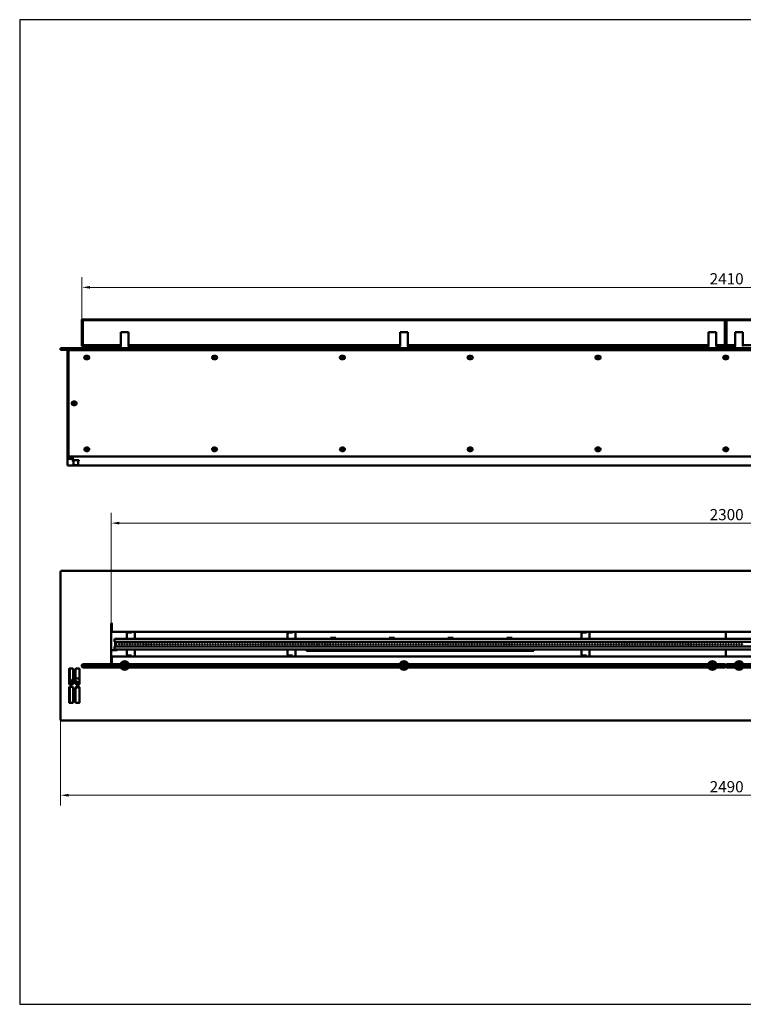
# Model space of a CAD drawing. Units: millimetres. Extents: x 20144 to 23320, y 8245 to 10089.
# Drawn here: x 20144 to 21498, y 8245 to 10089 of the extents above; entities that cross this region are included whole.
import ezdxf

# ---------------------------------------------------------------- set-up
doc = ezdxf.new("R2010")
doc.units = ezdxf.units.MM
doc.layers.add('PLA_wymiar', color=7, linetype='Continuous', lineweight=18, true_color=0xff4646)
doc.layers.add('Widoczne (ISO)', color=7, linetype='Continuous', lineweight=50)
doc.styles.add('Tekst_wymiaru (PLA_colour)', font='tahoma.ttf')
doc.dimstyles.new('PLANIKA_colour', dxfattribs={"dimscale": 6, "dimtxt": 3.5, "dimasz": 2.5, "dimexe": 3.175, "dimexo": 0, "dimgap": 0.762, "dimtad": 1, "dimdec": 1, "dimrnd": 1e-08, "dimtxsty": 'Tekst_wymiaru (PLA_colour)', "dimcen": 0.09, "dimdle": 10, "dimclrd": 256, "dimclre": 256, "dimclrt": 256, "dimadec": 1, "dimazin": 2, "dimtfac": 0.8, "dimtmove": 0, "dimatfit": 3, "dimfxl": 0, "dimtolj": 1, "dimlwd": -1, "dimlwe": -1, "dimarcsym": 0})

# ---------------------------------------------------------------- blocks, each defined once
blk = doc.blocks.new('*D18')
at = {"layer": 'Defpoints', "color": 0, "transparency": 16777216}
for p in [(20220.3, 8778.6), (22710.3, 8778.6), (20220.3, 8636.6)]:
    blk.add_point(p, dxfattribs=at)
at = {"layer": 'PLA_wymiar', "transparency": 16777216}
for p, q in [((20220.3, 8778.6), (20220.3, 8617.6)), ((22710.3, 8778.6), (22710.3, 8617.6)), ((22695.3, 8636.6), (20235.3, 8636.6))]:
    blk.add_line(p, q, dxfattribs=at)
for points in [[(20235.3, 8639.1), (20235.3, 8634.1), (20220.3, 8636.6)], [(22695.3, 8639.1), (22695.3, 8634.1), (22710.3, 8636.6)]]:
    blk.add_solid(points, dxfattribs=at)
at = {"layer": 'PLA_wymiar', "color": 11, "true_color": 0xff8080, "transparency": 16777216, "insert": (21435.1, 8663.1), "char_height": 21, "attachment_point": 1, "style": 'Tekst_wymiaru (PLA_colour)'}
blk.add_mtext('\\A1;2490', dxfattribs=at)
blk = doc.blocks.new('*D21')
at = {"layer": 'Defpoints', "color": 0, "transparency": 16777216}
for p in [(22615.3, 9146.3), (20315.3, 8958.1), (22615.3, 8958.1)]:
    blk.add_point(p, dxfattribs=at)
at = {"layer": 'PLA_wymiar', "transparency": 16777216}
for p, q in [((20315.3, 8958.1), (20315.3, 9165.3)), ((22615.3, 8958.1), (22615.3, 9165.3)), ((20330.3, 9146.3), (22600.3, 9146.3))]:
    blk.add_line(p, q, dxfattribs=at)
for points in [[(20330.3, 9148.8), (20330.3, 9143.8), (20315.3, 9146.3)], [(22600.3, 9148.8), (22600.3, 9143.8), (22615.3, 9146.3)]]:
    blk.add_solid(points, dxfattribs=at)
at = {"layer": 'PLA_wymiar', "color": 11, "true_color": 0xff8080, "transparency": 16777216, "insert": (21435.1, 9172.7), "char_height": 21, "attachment_point": 1, "style": 'Tekst_wymiaru (PLA_colour)'}
blk.add_mtext('\\A1;2300', dxfattribs=at)
blk = doc.blocks.new('*D22')
at = {"layer": 'Defpoints', "color": 0, "transparency": 16777216}
for p in [(22670.3, 9587.9), (20260.3, 9527.9), (22670.3, 9527.9)]:
    blk.add_point(p, dxfattribs=at)
at = {"layer": 'PLA_wymiar', "transparency": 16777216}
for p, q in [((20260.3, 9527.9), (20260.3, 9607)), ((22670.3, 9527.9), (22670.3, 9607)), ((20275.3, 9587.9), (22655.3, 9587.9))]:
    blk.add_line(p, q, dxfattribs=at)
for points in [[(20275.3, 9590.4), (20275.3, 9585.4), (20260.3, 9587.9)], [(22655.3, 9590.4), (22655.3, 9585.4), (22670.3, 9587.9)]]:
    blk.add_solid(points, dxfattribs=at)
at = {"layer": 'PLA_wymiar', "color": 11, "true_color": 0xff8080, "transparency": 16777216, "insert": (21435.1, 9614.4), "char_height": 21, "attachment_point": 1, "style": 'Tekst_wymiaru (PLA_colour)'}
blk.add_mtext('\\A1;2410', dxfattribs=at)

msp = doc.modelspace()

# ---------------------------------------------------------------- linework, layer by layer
msp.add_lwpolyline([(20143.84, 10089.19), (20143.84, 8245.05), (23319.51, 8245.05), (23319.51, 10089.19)], close=True)
at = {"layer": 'Widoczne (ISO)'}
for p, q in [((21465.3, 9527.94), (20260.3, 9527.94)), ((20260.3, 9527.94), (20261.8, 9526.44)), ((20260.3, 9527.94), (20260.3, 9477.94)), ((20261.8, 9526.44), (21463.8, 9526.44)), ((20261.8, 9479.44), (20261.8, 9526.44)), ((21463.8, 9526.44), (21465.3, 9527.94)), ((21463.8, 9526.44), (21463.8, 9479.44)), ((22670.3, 9527.94), (21465.3, 9527.94)), ((21465.3, 9527.94), (21466.8, 9526.44)), ((21465.3, 9527.94), (21465.3, 9477.94)), ((21465.3, 9477.94), (21465.3, 9527.94)), ((21466.8, 9526.44), (22668.8, 9526.44)), ((21466.8, 9479.44), (21466.8, 9526.44)), ((20333.11, 9503.94), (20333.11, 9477.94)), ((20347.5, 9503.94), (20333.11, 9503.94)), ((20347.5, 9477.94), (20347.5, 9503.94)), ((20855.61, 9503.94), (20855.61, 9477.94)), ((20870, 9503.94), (20855.61, 9503.94)), ((20870, 9477.94), (20870, 9503.94)), ((21433.11, 9503.94), (21433.11, 9477.94)), ((21447.5, 9503.94), (21433.11, 9503.94)), ((21447.5, 9477.94), (21447.5, 9503.94)), ((21483.11, 9503.94), (21483.11, 9477.94)), ((21497.5, 9503.94), (21483.11, 9503.94)), ((21497.5, 9477.94), (21497.5, 9503.94)), ((20261.8, 9479.44), (20260.3, 9477.94)), ((20333.11, 9479.44), (20261.8, 9479.44)), ((20855.61, 9479.44), (20347.5, 9479.44)), ((21433.11, 9479.44), (20870, 9479.44)), ((21463.8, 9479.44), (21447.5, 9479.44)), ((21465.3, 9477.94), (21463.8, 9479.44)), ((21466.8, 9479.44), (21465.3, 9477.94)), ((21483.11, 9479.44), (21466.8, 9479.44)), ((22060.61, 9479.44), (21497.5, 9479.44)), ((20220.3, 9473.94), (20222.3, 9473.94)), ((20220.3, 9473.94), (20220.3, 9470.94)), ((20222.3, 9470.94), (20220.3, 9470.94)), ((22708.3, 9473.94), (20222.3, 9473.94)), ((22708.3, 9470.94), (20222.3, 9470.94)), ((20233.3, 9470.44), (20236.3, 9470.44)), ((20233.3, 9470.44), (20233.3, 9268.88)), ((20235.3, 9273.06), (20235.3, 9468.44)), ((20237.3, 9470.44), (20236.3, 9470.44)), ((20237.3, 9470.44), (22693.3, 9470.44)), ((20241.8, 9470.44), (20241.8, 9470.94)), ((20243.3, 9470.94), (20243.3, 9470.44)), ((20260.3, 9477.94), (20332.56, 9477.94)), ((20321.3, 9473.94), (20321.3, 9477.94)), ((20332.3, 9473.94), (20332.3, 9477.94)), ((20332.56, 9477.94), (20333.11, 9477.94)), ((20347.5, 9477.94), (20348.05, 9477.94)), ((20348.05, 9477.94), (20855.61, 9477.94)), ((20348.3, 9473.94), (20348.3, 9477.94)), ((20854.8, 9473.94), (20854.8, 9477.94)), ((20855.06, 9477.94), (20855.61, 9477.94)), ((20870, 9477.94), (21432.56, 9477.94)), ((20870, 9477.94), (20870.55, 9477.94)), ((20870.8, 9473.94), (20870.8, 9477.94)), ((21432.3, 9473.94), (21432.3, 9477.94)), ((21432.56, 9477.94), (21433.11, 9477.94)), ((21447.5, 9477.94), (21448.05, 9477.94)), ((21448.05, 9477.94), (21465.3, 9477.94)), ((21448.3, 9473.94), (21448.3, 9477.94)), ((21465.3, 9477.94), (21482.56, 9477.94)), ((21482.3, 9473.94), (21482.3, 9477.94)), ((21482.56, 9477.94), (21483.11, 9477.94)), ((21497.5, 9477.94), (21498.05, 9477.94)), ((20267.8, 9459.81), (20270.8, 9459.81)), ((20270.8, 9453.31), (20267.8, 9453.31)), ((20507, 9459.81), (20510, 9459.81)), ((20510, 9453.31), (20507, 9453.31)), ((20746.2, 9459.81), (20749.2, 9459.81)), ((20749.2, 9453.31), (20746.2, 9453.31)), ((20985.4, 9459.81), (20988.4, 9459.81)), ((20988.4, 9453.31), (20985.4, 9453.31)), ((21224.6, 9459.81), (21227.6, 9459.81)), ((21227.6, 9453.31), (21224.6, 9453.31)), ((21463.8, 9459.81), (21466.8, 9459.81)), ((21466.8, 9453.31), (21463.8, 9453.31)), ((21465.3, 9454.81), (21465.3, 9458.31)), ((20244.3, 9373.81), (20247.3, 9373.81)), ((20247.3, 9367.31), (20244.3, 9367.31)), ((20267.8, 9287.81), (20270.8, 9287.81)), ((20270.8, 9281.31), (20267.8, 9281.31)), ((20507, 9287.81), (20510, 9287.81)), ((20510, 9281.31), (20507, 9281.31)), ((20746.2, 9287.81), (20749.2, 9287.81)), ((20749.2, 9281.31), (20746.2, 9281.31)), ((20985.4, 9287.81), (20988.4, 9287.81)), ((20988.4, 9281.31), (20985.4, 9281.31)), ((21224.6, 9287.81), (21227.6, 9287.81)), ((21227.6, 9281.31), (21224.6, 9281.31)), ((21463.8, 9287.81), (21466.8, 9287.81)), ((21466.8, 9281.31), (21463.8, 9281.31)), ((20233.3, 9268.88), (20234.39, 9268.88)), ((20233.3, 9268.35), (20233.3, 9268.88)), ((20233.3, 9268.35), (20233.3, 9266.86)), ((20233.3, 9254.02), (20233.3, 9266.86)), ((20234.8, 9268.43), (20234.8, 9268.88)), ((20234.8, 9268.43), (20241.8, 9268.43)), ((20234.8, 9266.93), (20241.8, 9266.93)), ((20236.3, 9269.03), (20239.8, 9269.03)), ((22693.3, 9271.06), (20237.3, 9271.06)), ((20237.8, 9268.43), (20237.8, 9269.03)), ((20243.3, 9269.8), (20241.11, 9269.8)), ((20241.3, 9271.06), (20241.3, 9270.53)), ((20241.3, 9270.53), (20241.3, 9269.8)), ((20241.8, 9268.43), (20241.8, 9266.93)), ((20243.3, 9268.3), (20241.8, 9268.3)), ((20243.3, 9268.28), (20241.8, 9268.28)), ((20241.8, 9266.93), (20241.8, 9266.78)), ((20241.8, 9266.78), (20243.3, 9266.78)), ((20243.3, 9271.06), (20243.3, 9269.77)), ((20243.3, 9266.78), (20243.3, 9269.77)), ((20244.35, 9254.71), (20244.35, 9262.1)), ((20253.25, 9254.71), (20253.25, 9262.1)), ((20241.8, 9253.94), (20234.8, 9253.94)), ((20241.8, 9254.1), (20241.8, 9253.94)), ((20241.8, 9254.1), (20243.3, 9254.1)), ((20243.3, 9254.09), (20243.3, 9254.1)), ((20244.98, 9254.09), (20243.3, 9254.09)), ((20244.96, 9254.1), (20244.36, 9254.7)), ((22677.98, 9254.09), (20252.63, 9254.09)), ((20252.65, 9254.1), (20253.25, 9254.7)), ((20222.3, 9056.64), (22708.3, 9056.64)), ((20220.3, 8778.64), (20220.3, 9054.64)), ((20315.3, 8882.14), (20315.3, 8958.14)), ((20316.3, 8958.14), (20316.3, 8948.64)), ((20316.3, 8948.64), (20316.3, 8942.64)), ((22614.3, 8942.64), (20316.3, 8942.64)), ((20321.3, 8929.39), (22609.3, 8929.39)), ((20321.3, 8924.14), (20321.3, 8929.39)), ((20344.3, 8929.39), (20344.3, 8939.14)), ((20353.3, 8941.14), (20346.3, 8941.14)), ((20353.3, 8942.64), (20353.3, 8941.14)), ((20359.3, 8942.64), (20359.3, 8929.39)), ((20645.3, 8929.39), (20645.3, 8939.14)), ((20654.3, 8941.14), (20647.3, 8941.14)), ((20654.3, 8942.64), (20654.3, 8941.14)), ((20660.3, 8942.64), (20660.3, 8929.39)), ((20687.3, 8929.39), (20687.3, 8929.64)), ((20687.3, 8929.64), (21103.3, 8929.64)), ((20735.3, 8931.64), (20725.3, 8931.64)), ((20725.3, 8931.64), (20725.3, 8929.64)), ((20735.3, 8931.64), (20735.3, 8929.64)), ((20845.3, 8931.64), (20835.3, 8931.64)), ((20835.3, 8931.64), (20835.3, 8929.64)), ((20845.3, 8931.64), (20845.3, 8929.64)), ((20955.3, 8931.64), (20945.3, 8931.64)), ((20945.3, 8929.64), (20945.3, 8931.64)), ((20955.3, 8929.64), (20955.3, 8931.64)), ((21065.3, 8931.64), (21055.3, 8931.64)), ((21055.3, 8929.64), (21055.3, 8931.64)), ((21065.3, 8929.64), (21065.3, 8931.64)), ((21103.3, 8929.64), (21103.3, 8929.39)), ((21195.3, 8929.39), (21195.3, 8939.14)), ((21204.3, 8941.14), (21197.3, 8941.14)), ((21204.3, 8942.64), (21204.3, 8941.14)), ((21210.3, 8942.64), (21210.3, 8929.39)), ((21465.3, 8942.64), (21465.3, 8929.39)), ((20315.3, 8908.27), (20326.3, 8908.27)), ((20326.3, 8908.15), (20315.3, 8908.15)), ((20321.3, 8924.14), (22609.3, 8924.14)), ((20321.3, 8909.89), (20321.3, 8915.14)), ((22609.3, 8915.14), (20321.3, 8915.14)), ((20321.3, 8909.89), (22609.3, 8909.89)), ((20322.3, 8924.14), (20322.3, 8915.14)), ((20324.3, 8924.14), (20324.3, 8915.14)), ((20324.3, 8924.14), (20324.3, 8915.14)), ((20326.3, 8909.89), (20326.3, 8908.15)), ((20344.3, 8900.14), (20344.3, 8909.89)), ((20359.3, 8909.89), (20359.3, 8896.64)), ((20645.3, 8900.14), (20645.3, 8909.89)), ((20660.3, 8909.89), (20660.3, 8896.64)), ((20680.3, 8907.16), (20680.3, 8909.89)), ((20680.3, 8907.28), (21106.3, 8907.28)), ((20687.3, 8909.64), (20687.3, 8909.89)), ((20687.3, 8909.64), (21103.3, 8909.64)), ((20725.3, 8909.64), (20725.3, 8907.64)), ((20725.3, 8907.64), (20735.3, 8907.64)), ((20735.3, 8909.64), (20735.3, 8907.64)), ((20835.3, 8909.64), (20835.3, 8907.64)), ((20835.3, 8907.64), (20845.3, 8907.64)), ((20845.3, 8909.64), (20845.3, 8907.64)), ((20945.3, 8907.64), (20945.3, 8909.64)), ((20945.3, 8907.64), (20955.3, 8907.64)), ((20955.3, 8907.64), (20955.3, 8909.64)), ((21055.3, 8907.64), (21055.3, 8909.64)), ((21055.3, 8907.64), (21065.3, 8907.64)), ((21065.3, 8907.64), (21065.3, 8909.64)), ((21103.3, 8909.89), (21103.3, 8909.64)), ((21106.3, 8909.89), (21106.3, 8907.16)), ((21195.3, 8900.14), (21195.3, 8909.89)), ((21210.3, 8909.89), (21210.3, 8896.64)), ((21465.3, 8896.64), (21465.3, 8909.89)), ((20315.3, 8893.64), (20316.3, 8893.64)), ((20315.3, 8892.64), (20316.3, 8892.64)), ((20316.3, 8889.14), (20315.3, 8889.14)), ((20316.3, 8896.64), (22614.3, 8896.64)), ((20316.3, 8896.64), (20316.3, 8890.64)), ((20316.3, 8890.64), (20316.3, 8882.14)), ((20346.3, 8898.14), (20353.3, 8898.14)), ((20353.3, 8898.14), (20353.3, 8896.64)), ((20647.3, 8898.14), (20654.3, 8898.14)), ((20654.3, 8898.14), (20654.3, 8896.64)), ((21106.3, 8907.16), (20680.3, 8907.16)), ((21197.3, 8898.14), (21204.3, 8898.14)), ((21204.3, 8898.14), (21204.3, 8896.64)), ((20236.3, 8845.14), (20236.3, 8873.14)), ((20237.3, 8874.14), (20242.8, 8874.14)), ((20237.8, 8844.14), (20237.8, 8874.14)), ((20243.8, 8873.14), (20243.8, 8845.14)), ((20248.3, 8845.14), (20248.3, 8873.14)), ((20249.3, 8874.14), (20254.8, 8874.14)), ((20255.8, 8873.14), (20255.8, 8845.14)), ((20261.8, 8882.14), (20260.3, 8880.64)), ((20260.3, 8880.64), (21465.3, 8880.64)), ((20260.3, 8877.64), (20260.3, 8880.64)), ((21465.3, 8877.64), (20260.3, 8877.64)), ((20260.3, 8877.64), (20261.8, 8876.14)), ((21463.8, 8882.14), (20261.8, 8882.14)), ((20261.8, 8876.14), (21463.8, 8876.14)), ((20333.11, 8883.14), (20347.5, 8883.14)), ((20855.61, 8883.14), (20870, 8883.14)), ((21433.11, 8883.14), (21447.5, 8883.14)), ((21465.3, 8880.64), (21463.8, 8882.14)), ((21463.8, 8876.14), (21465.3, 8877.64)), ((21466.8, 8882.14), (21465.3, 8880.64)), ((21465.3, 8880.64), (22670.3, 8880.64)), ((21465.3, 8877.64), (21465.3, 8880.64)), ((21465.3, 8880.64), (21465.3, 8877.64)), ((22670.3, 8877.64), (21465.3, 8877.64)), ((21465.3, 8877.64), (21466.8, 8876.14)), ((22668.8, 8882.14), (21466.8, 8882.14)), ((21466.8, 8876.14), (22668.8, 8876.14)), ((21483.11, 8883.14), (21497.5, 8883.14)), ((20236.3, 8810.64), (20236.3, 8838.64)), ((20242.8, 8844.14), (20237.3, 8844.14)), ((20237.3, 8839.64), (20242.8, 8839.64)), ((20237.8, 8809.64), (20237.8, 8839.64)), ((20239.8, 8846.81), (20239.8, 8846.9)), ((20243.8, 8838.64), (20243.8, 8810.64)), ((20248.3, 8810.64), (20248.3, 8838.64)), ((20254.8, 8844.14), (20249.3, 8844.14)), ((20249.3, 8839.64), (20254.8, 8839.64)), ((20255.8, 8838.64), (20255.8, 8810.64)), ((20242.8, 8809.64), (20237.3, 8809.64)), ((20254.8, 8809.64), (20249.3, 8809.64)), ((22708.3, 8776.64), (20222.3, 8776.64))]:
    msp.add_line(p, q, dxfattribs=at)
for centre, radius in [((20269.3, 9456.56), 1.75), ((20508.5, 9456.56), 1.75), ((20747.7, 9456.56), 1.75), ((20986.9, 9456.56), 1.75), ((21226.1, 9456.56), 1.75), ((21465.3, 9456.56), 1.75), ((20245.8, 9370.56), 1.75), ((20269.3, 9284.43), 1.75), ((20508.5, 9284.43), 1.75), ((20747.7, 9284.43), 1.75), ((20986.9, 9284.43), 1.75), ((21226.1, 9284.43), 1.75), ((21465.3, 9284.43), 1.75), ((20330.3, 8919.64), 0.75), ((20335.3, 8919.64), 0.75), ((20340.3, 8919.64), 0.75), ((20345.3, 8919.64), 0.75), ((20350.3, 8919.64), 0.75), ((20355.3, 8919.64), 0.75), ((20360.3, 8919.64), 0.75), ((20365.3, 8919.64), 0.75), ((20370.3, 8919.64), 0.75), ((20375.3, 8919.64), 0.75), ((20380.3, 8919.64), 0.75), ((20385.3, 8919.64), 0.75), ((20390.3, 8919.64), 0.75), ((20395.3, 8919.64), 0.75), ((20400.3, 8919.64), 0.75), ((20405.3, 8919.64), 0.75), ((20410.3, 8919.64), 0.75), ((20415.3, 8919.64), 0.75), ((20420.3, 8919.64), 0.75), ((20425.3, 8919.64), 0.75), ((20430.3, 8919.64), 0.75), ((20435.3, 8919.64), 0.75), ((20440.3, 8919.64), 0.75), ((20445.3, 8919.64), 0.75), ((20450.3, 8919.64), 0.75), ((20455.3, 8919.64), 0.75), ((20460.3, 8919.64), 0.75), ((20465.3, 8919.64), 0.75), ((20470.3, 8919.64), 0.75), ((20475.3, 8919.64), 0.75), ((20480.3, 8919.64), 0.75), ((20485.3, 8919.64), 0.75), ((20490.3, 8919.64), 0.75), ((20495.3, 8919.64), 0.75), ((20500.3, 8919.64), 0.75), ((20505.3, 8919.64), 0.75), ((20510.3, 8919.64), 0.75), ((20515.3, 8919.64), 0.75), ((20520.3, 8919.64), 0.75), ((20525.3, 8919.64), 0.75), ((20530.3, 8919.64), 0.75), ((20535.3, 8919.64), 0.75), ((20540.3, 8919.64), 0.75), ((20545.3, 8919.64), 0.75), ((20550.3, 8919.64), 0.75), ((20555.3, 8919.64), 0.75), ((20560.3, 8919.64), 0.75), ((20565.3, 8919.64), 0.75), ((20570.3, 8919.64), 0.75), ((20575.3, 8919.64), 0.75), ((20580.3, 8919.64), 0.75), ((20585.3, 8919.64), 0.75), ((20590.3, 8919.64), 0.75), ((20595.3, 8919.64), 0.75), ((20600.3, 8919.64), 0.75), ((20605.3, 8919.64), 0.75), ((20610.3, 8919.64), 0.75), ((20615.3, 8919.64), 0.75), ((20620.3, 8919.64), 0.75), ((20625.3, 8919.64), 0.75), ((20630.3, 8919.64), 0.75), ((20635.3, 8919.64), 0.75), ((20640.3, 8919.64), 0.75), ((20645.3, 8919.64), 0.75), ((20650.3, 8919.64), 0.75), ((20655.3, 8919.64), 0.75), ((20660.3, 8919.64), 0.75), ((20665.3, 8919.64), 0.75), ((20670.3, 8919.64), 0.75), ((20675.3, 8919.64), 0.75), ((20680.3, 8919.64), 0.75), ((20685.3, 8919.64), 0.75), ((20690.3, 8919.64), 0.75), ((20695.3, 8919.64), 0.75), ((20700.3, 8919.64), 0.75), ((20705.3, 8919.64), 0.75), ((20710.3, 8919.64), 0.75), ((20715.3, 8919.64), 0.75), ((20720.3, 8919.64), 0.75), ((20725.3, 8919.64), 0.75), ((20730.3, 8919.64), 0.75), ((20735.3, 8919.64), 0.75), ((20740.3, 8919.64), 0.75), ((20745.3, 8919.64), 0.75), ((20750.3, 8919.64), 0.75), ((20755.3, 8919.64), 0.75), ((20760.3, 8919.64), 0.75), ((20765.3, 8919.64), 0.75), ((20770.3, 8919.64), 0.75), ((20775.3, 8919.64), 0.75), ((20780.3, 8919.64), 0.75), ((20785.3, 8919.64), 0.75), ((20790.3, 8919.64), 0.75), ((20795.3, 8919.64), 0.75), ((20800.3, 8919.64), 0.75), ((20805.3, 8919.64), 0.75), ((20810.3, 8919.64), 0.75), ((20815.3, 8919.64), 0.75), ((20820.3, 8919.64), 0.75), ((20825.3, 8919.64), 0.75), ((20830.3, 8919.64), 0.75), ((20835.3, 8919.64), 0.75), ((20840.3, 8919.64), 0.75), ((20845.3, 8919.64), 0.75), ((20850.3, 8919.64), 0.75), ((20855.3, 8919.64), 0.75), ((20860.3, 8919.64), 0.75), ((20865.3, 8919.64), 0.75), ((20870.3, 8919.64), 0.75), ((20875.3, 8919.64), 0.75), ((20880.3, 8919.64), 0.75), ((20885.3, 8919.64), 0.75), ((20890.3, 8919.64), 0.75), ((20895.3, 8919.64), 0.75), ((20900.3, 8919.64), 0.75), ((20905.3, 8919.64), 0.75), ((20910.3, 8919.64), 0.75), ((20915.3, 8919.64), 0.75), ((20920.3, 8919.64), 0.75), ((20925.3, 8919.64), 0.75), ((20930.3, 8919.64), 0.75), ((20935.3, 8919.64), 0.75), ((20940.3, 8919.64), 0.75), ((20945.3, 8919.64), 0.75), ((20950.3, 8919.64), 0.75), ((20955.3, 8919.64), 0.75), ((20960.3, 8919.64), 0.75), ((20965.3, 8919.64), 0.75), ((20970.3, 8919.64), 0.75), ((20975.3, 8919.64), 0.75), ((20980.3, 8919.64), 0.75), ((20985.3, 8919.64), 0.75), ((20990.3, 8919.64), 0.75), ((20995.3, 8919.64), 0.75), ((21000.3, 8919.64), 0.75), ((21005.3, 8919.64), 0.75), ((21010.3, 8919.64), 0.75), ((21015.3, 8919.64), 0.75), ((21020.3, 8919.64), 0.75), ((21025.3, 8919.64), 0.75), ((21030.3, 8919.64), 0.75), ((21035.3, 8919.64), 0.75), ((21040.3, 8919.64), 0.75), ((21045.3, 8919.64), 0.75), ((21050.3, 8919.64), 0.75), ((21055.3, 8919.64), 0.75), ((21060.3, 8919.64), 0.75), ((21065.3, 8919.64), 0.75), ((21070.3, 8919.64), 0.75), ((21075.3, 8919.64), 0.75), ((21080.3, 8919.64), 0.75), ((21085.3, 8919.64), 0.75), ((21090.3, 8919.64), 0.75), ((21095.3, 8919.64), 0.75), ((21100.3, 8919.64), 0.75), ((21105.3, 8919.64), 0.75), ((21110.3, 8919.64), 0.75), ((21115.3, 8919.64), 0.75), ((21120.3, 8919.64), 0.75), ((21125.3, 8919.64), 0.75), ((21130.3, 8919.64), 0.75), ((21135.3, 8919.64), 0.75), ((21140.3, 8919.64), 0.75), ((21145.3, 8919.64), 0.75), ((21150.3, 8919.64), 0.75), ((21155.3, 8919.64), 0.75), ((21160.3, 8919.64), 0.75), ((21165.3, 8919.64), 0.75), ((21170.3, 8919.64), 0.75), ((21175.3, 8919.64), 0.75), ((21180.3, 8919.64), 0.75), ((21185.3, 8919.64), 0.75), ((21190.3, 8919.64), 0.75), ((21195.3, 8919.64), 0.75), ((21200.3, 8919.64), 0.75), ((21205.3, 8919.64), 0.75), ((21210.3, 8919.64), 0.75), ((21215.3, 8919.64), 0.75), ((21220.3, 8919.64), 0.75), ((21225.3, 8919.64), 0.75), ((21230.3, 8919.64), 0.75), ((21235.3, 8919.64), 0.75), ((21240.3, 8919.64), 0.75), ((21245.3, 8919.64), 0.75), ((21250.3, 8919.64), 0.75), ((21255.3, 8919.64), 0.75), ((21260.3, 8919.64), 0.75), ((21265.3, 8919.64), 0.75), ((21270.3, 8919.64), 0.75), ((21275.3, 8919.64), 0.75), ((21280.3, 8919.64), 0.75), ((21285.3, 8919.64), 0.75), ((21290.3, 8919.64), 0.75), ((21295.3, 8919.64), 0.75), ((21300.3, 8919.64), 0.75), ((21305.3, 8919.64), 0.75), ((21310.3, 8919.64), 0.75), ((21315.3, 8919.64), 0.75), ((21320.3, 8919.64), 0.75), ((21325.3, 8919.64), 0.75), ((21330.3, 8919.64), 0.75), ((21335.3, 8919.64), 0.75), ((21340.3, 8919.64), 0.75), ((21345.3, 8919.64), 0.75), ((21350.3, 8919.64), 0.75), ((21355.3, 8919.64), 0.75), ((21360.3, 8919.64), 0.75), ((21365.3, 8919.64), 0.75), ((21370.3, 8919.64), 0.75), ((21375.3, 8919.64), 0.75), ((21380.3, 8919.64), 0.75), ((21385.3, 8919.64), 0.75), ((21390.3, 8919.64), 0.75), ((21395.3, 8919.64), 0.75), ((21400.3, 8919.64), 0.75), ((21405.3, 8919.64), 0.75), ((21410.3, 8919.64), 0.75), ((21415.3, 8919.64), 0.75), ((21420.3, 8919.64), 0.75), ((21425.3, 8919.64), 0.75), ((21430.3, 8919.64), 0.75), ((21435.3, 8919.64), 0.75), ((21440.3, 8919.64), 0.75), ((21445.3, 8919.64), 0.75), ((21450.3, 8919.64), 0.75), ((21455.3, 8919.64), 0.75), ((21460.3, 8919.64), 0.75), ((21465.3, 8919.64), 0.75), ((21470.3, 8919.64), 0.75), ((21475.3, 8919.64), 0.75), ((21480.3, 8919.64), 0.75), ((21485.3, 8919.64), 0.75), ((21490.3, 8919.64), 0.75), ((21495.3, 8919.64), 0.75)]:
    msp.add_circle(centre, radius, dxfattribs=at)
for centre, radius, start, end in [((20237.3, 9468.44), 2, 90, 180), ((20267.8, 9456.56), 3.25, 90, 270), ((20270.8, 9456.56), 3.25, 270, 90), ((20507, 9456.56), 3.25, 90, 270), ((20510, 9456.56), 3.25, 270, 90), ((20746.2, 9456.56), 3.25, 90, 270), ((20749.2, 9456.56), 3.25, 270, 90), ((20985.4, 9456.56), 3.25, 90, 270), ((20988.4, 9456.56), 3.25, 270, 90), ((21224.6, 9456.56), 3.25, 90, 270), ((21227.6, 9456.56), 3.25, 270, 90), ((21463.8, 9456.56), 3.25, 90, 270), ((21466.8, 9456.56), 3.25, 270, 90), ((20244.3, 9370.56), 3.25, 90, 270), ((20247.3, 9370.56), 3.25, 270, 90), ((20267.8, 9284.56), 3.25, 90, 270), ((20270.8, 9284.56), 3.25, 270, 90), ((20507, 9284.56), 3.25, 90, 270), ((20510, 9284.56), 3.25, 270, 90), ((20746.2, 9284.56), 3.25, 90, 270), ((20749.2, 9284.56), 3.25, 270, 90), ((20985.4, 9284.56), 3.25, 90, 270), ((20988.4, 9284.56), 3.25, 270, 90), ((21224.6, 9284.56), 3.25, 90, 270), ((21227.6, 9284.56), 3.25, 270, 90), ((21463.8, 9284.56), 3.25, 90, 270), ((21466.8, 9284.56), 3.25, 270, 90), ((20237.3, 9273.06), 2, 180, 270), ((20239.8, 9270.53), 1.5, 270, 0), ((20222.3, 9054.64), 2, 90, 180), ((20315.8, 8958.14), 0.5, 0, 180), ((20346.3, 8939.14), 2, 90, 180), ((20647.3, 8939.14), 2, 90, 180), ((21197.3, 8939.14), 2, 90, 180), ((20695.3, 8919.64), 5, 171.39756, 188.60244), ((20695.3, 8919.64), 5, 351.39756, 8.60244), ((20795.3, 8919.64), 5, 171.39756, 188.60244), ((20795.3, 8919.64), 5, 351.39756, 8.60244), ((20995.3, 8919.64), 5, 171.39756, 188.60244), ((20995.3, 8919.64), 5, 351.39756, 8.60244), ((21095.3, 8919.64), 5, 171.39756, 188.60244), ((21095.3, 8919.64), 5, 351.39756, 8.60244), ((20346.3, 8900.14), 2, 180, 270), ((20647.3, 8900.14), 2, 180, 270), ((21197.3, 8900.14), 2, 180, 270), ((20237.3, 8873.14), 1, 90, 180), ((20242.8, 8873.14), 1, 0, 90), ((20249.3, 8873.14), 1, 90, 180), ((20254.8, 8873.14), 1, 0, 90), ((20340.3, 8879.64), 8, 154.05552, 161.79004), ((20340.3, 8879.64), 8, 25.94448, 154.05552), ((20340.3, 8879.64), 8, 205.94448, 334.05552), ((20340.3, 8879.64), 3.5, 90, 134.41531), ((20340.3, 8879.64), 3.5, 45.58469, 90), ((20340.3, 8879.64), 8, 18.20996, 25.94448), ((20862.8, 8879.64), 8, 154.05552, 161.79004), ((20862.8, 8879.64), 8, 25.94448, 154.05552), ((20862.8, 8879.64), 8, 205.94448, 334.05552), ((20862.8, 8879.64), 3.5, 90, 134.41531), ((20862.8, 8879.64), 3.5, 45.58469, 90), ((20862.8, 8879.64), 8, 18.20996, 25.94448), ((21440.3, 8879.64), 8, 154.05552, 161.79004), ((21440.3, 8879.64), 8, 25.94448, 154.05552), ((21440.3, 8879.64), 8, 205.94448, 334.05552), ((21440.3, 8879.64), 3.5, 90, 134.41531), ((21440.3, 8879.64), 3.5, 45.58469, 90), ((21440.3, 8879.64), 8, 18.20996, 25.94448), ((21490.3, 8879.64), 8, 154.05552, 161.79004), ((21490.3, 8879.64), 8, 25.94448, 154.05552), ((21490.3, 8879.64), 8, 205.94448, 334.05552), ((21490.3, 8879.64), 3.5, 90, 134.41531), ((21490.3, 8879.64), 3.5, 45.58469, 90), ((21490.3, 8879.64), 8, 18.20996, 25.94448), ((20237.3, 8845.14), 1, 180, 270), ((20237.3, 8838.64), 1, 90, 180), ((20242.8, 8845.14), 1, 270, 0), ((20242.8, 8838.64), 1, 0, 90), ((20249.3, 8845.14), 1, 180, 270), ((20249.3, 8838.64), 1, 90, 180), ((20254.8, 8845.14), 1, 270, 0), ((20254.8, 8838.64), 1, 0, 90), ((20237.3, 8810.64), 1, 180, 270), ((20242.8, 8810.64), 1, 270, 0), ((20249.3, 8810.64), 1, 180, 270), ((20254.8, 8810.64), 1, 270, 0), ((20222.3, 8778.64), 2, 180, 270)]:
    msp.add_arc(centre, radius, start, end, dxfattribs=at)
for centre, major_axis, ratio, start_param, end_param in [((20234.8, 9268.35), (-1.5, 0), 0.052336, 4.712389, 6.2831853), ((20234.8, 9266.86), (-1.5, 0), 0.052336, 4.712389, 6.2831853), ((20234.8, 9254.02), (-1.5, 0), 0.052336, 0, 1.5707963), ((20248.8, 9254.71), (-4.45, 0), 0.052336, 3.0891609, 6.3356171), ((20248.8, 8846.9), (-9, 0), 0.9986295, 5.30142, 6.595103), ((20248.8, 8846.9), (9, 0), 0.9986295, 0.6796738, 1.6263805), ((20248.8, 8846.81), (-9, 0), 0.9986295, 0, 0.3021436), ((20248.8, 8846.9), (3.3, 0), 0.9986295, 5.2914857, 8.0060826), ((20248.8, 8846.81), (3.3, 0), 0.9986295, 0.0127053, 1.7228973), ((20248.8, 8846.71), (3.25, 0), 0.9986295, 6.0428498, 8.0084412), ((20248.8, 8846.55), (3.25, 0), 0.9986295, 0.0241906, 1.7252559), ((20248.8, 8846.54), (3, 0), 0.9986295, 5.3542405, 8.0214297), ((20248.8, 8846.05), (3, 0), 0.9986295, 0.0808835, 1.7382444), ((20248.8, 8846.9), (-9, 0), 0.9986295, 1.5152122, 2.2015716), ((20248.8, 8846.81), (-9, 0), 0.9986295, 1.5152122, 2.2172025)]:
    msp.add_ellipse(centre, major_axis=major_axis, ratio=ratio, start_param=start_param, end_param=end_param, dxfattribs=at)
for major_axis in [(3.85, 0), (3, 0)]:
    msp.add_ellipse((20248.8, 9254.11), major_axis=major_axis, ratio=0.052336, dxfattribs=at)
for points, knots in [([(20233.3, 9268.88), (20233.3, 9268.91), (20233.87, 9268.94), (20234.75, 9268.98), (20235.21, 9269), (20235.76, 9269.02), (20236.3, 9269.03)], [0, 0, 0, 0, 1.0263219, 1.0263219, 1.0263219, 1.5707963, 1.5707963, 1.5707963, 1.5707963]), ([(20234.8, 9268.88), (20234.8, 9268.92), (20235.21, 9268.96), (20235.79, 9269), (20235.95, 9269.01), (20236.13, 9269.02), (20236.3, 9269.03)], [0, 0, 0, 0, 1.2205093, 1.2205093, 1.2205093, 1.5707963, 1.5707963, 1.5707963, 1.5707963]), ([(20244.14, 9262.5), (20244.02, 9262.52), (20243.91, 9262.53), (20243.73, 9262.57), (20243.66, 9262.58), (20243.51, 9262.65), (20243.47, 9262.66), (20243.37, 9262.73), (20243.31, 9262.77), (20243.18, 9262.92), (20243.13, 9263), (20243.07, 9263.19), (20243.05, 9263.28), (20243.06, 9263.46), (20243.07, 9263.55), (20243.13, 9263.7), (20243.17, 9263.76), (20243.25, 9263.87), (20243.3, 9263.92), (20243.39, 9263.99), (20243.43, 9264.01), (20243.52, 9264.06), (20243.56, 9264.08), (20243.69, 9264.13), (20243.76, 9264.14), (20244.11, 9264.21), (20244.49, 9264.24), (20245.4, 9264.3), (20245.84, 9264.31), (20246.81, 9264.34), (20247.33, 9264.35), (20248.4, 9264.36), (20248.95, 9264.36), (20250.02, 9264.36), (20250.55, 9264.35), (20251.53, 9264.32), (20251.98, 9264.31), (20252.77, 9264.26), (20253.1, 9264.24), (20253.67, 9264.18), (20253.69, 9264.34), (20254.25, 9263.96), (20254.32, 9263.92), (20254.44, 9263.76), (20254.49, 9263.68), (20254.54, 9263.51), (20254.55, 9263.43), (20254.55, 9263.35)], [2.7248886, 2.7248886, 2.7248886, 2.7248886, 2.8934499, 2.8934499, 3.0208443, 3.0208443, 3.0582345, 3.0582345, 3.0982135, 3.0982135, 3.1239721, 3.1239721, 3.1434015, 3.1434015, 3.1611214, 3.1611214, 3.1809217, 3.1809217, 3.2056109, 3.2056109, 3.2372161, 3.2372161, 3.2852957, 3.2852957, 3.4025451, 3.4025451, 3.8678495, 3.8678495, 4.2013627, 4.2013627, 4.5260428, 4.5260428, 4.8487729, 4.8487729, 5.1713966, 5.1713966, 5.4955564, 5.4955564, 5.8261863, 5.8261863, 6.2045069, 6.2045069, 6.2420348, 6.2420348, 6.2672054, 6.2672054, 6.2831853, 6.2831853, 6.2831853, 6.2831853]), ([(20244.07, 9262.54), (20244.07, 9262.54), (20244.07, 9262.54), (20244.09, 9262.53), (20244.11, 9262.52), (20244.15, 9262.5), (20244.18, 9262.48), (20244.25, 9262.41), (20244.28, 9262.37), (20244.33, 9262.26), (20244.35, 9262.2), (20244.35, 9262.12), (20244.35, 9262.11), (20244.35, 9262.1)], [2.97443205, 2.97443205, 2.97443205, 2.97443205, 3.01877458, 3.01877458, 3.05134505, 3.05134505, 3.09152428, 3.09152428, 3.11692851, 3.11692851, 3.13841939, 3.13841939, 3.14159265, 3.14159265, 3.14159265, 3.14159265]), ([(20253.25, 9262.1), (20253.25, 9262.16), (20253.26, 9262.22), (20253.3, 9262.32), (20253.33, 9262.36), (20253.38, 9262.43), (20253.4, 9262.45), (20253.45, 9262.49), (20253.47, 9262.51), (20253.51, 9262.53), (20253.52, 9262.53), (20253.53, 9262.54), (20253.54, 9262.54), (20253.54, 9262.54)], [0, 0, 0, 0, 0.01896873, 0.01896873, 0.03957545, 0.03957545, 0.06332478, 0.06332478, 0.09175342, 0.09175342, 0.13283649, 0.13283649, 0.1671606, 0.1671606, 0.1671606, 0.1671606]), ([(20254.55, 9263.35), (20254.55, 9263.26), (20254.54, 9263.18), (20254.49, 9263.03), (20254.45, 9262.96), (20254.36, 9262.84), (20254.32, 9262.8), (20254.23, 9262.72), (20254.19, 9262.7), (20254.1, 9262.64), (20254.06, 9262.63), (20253.94, 9262.58), (20253.88, 9262.57), (20253.71, 9262.53), (20253.6, 9262.52), (20253.46, 9262.5)], [0, 0, 0, 0, 0.01770083, 0.01770083, 0.03714522, 0.03714522, 0.0612566, 0.0612566, 0.09197416, 0.09197416, 0.13736573, 0.13736573, 0.24057778, 0.24057778, 0.41670406, 0.41670406, 0.41670406, 0.41670406])]:
    msp.add_open_spline(points, degree=3, knots=knots, dxfattribs=at)

# ---------------------------------------------------------------- dimensions: what is measured, and where the dimension line sits
at = {"layer": 'PLA_wymiar'}
for base, p1, p2, picture, middle in [((22670.3, 9587.94), (20260.3, 9527.94), (22670.3, 9527.94), '*D22', (21465.3, 9587.94)), ((22615.3, 9146.29), (20315.3, 8958.14), (22615.3, 8958.14), '*D21', (21465.3, 9146.29)), ((20220.3, 8636.61), (22710.3, 8778.64), (20220.3, 8778.64), '*D18', (21465.3, 8636.61))]:
    dim = msp.add_linear_dim(base=base, p1=p1, p2=p2, angle=180, dimstyle='PLANIKA_colour', override={"dimgap": 0.762, "dimdec": 1, "dimtol": 0, "dimlim": 0, "dimtp": 0, "dimtm": 0, "dimtdec": 2, "dimtofl": 0, "dimatfit": 1}, dxfattribs=at)
    dim.commit()
    dim.dimension.update_dxf_attribs({"geometry": picture, "text_midpoint": middle, "dimtype": 160})

doc.saveas('drawing.dxf')
